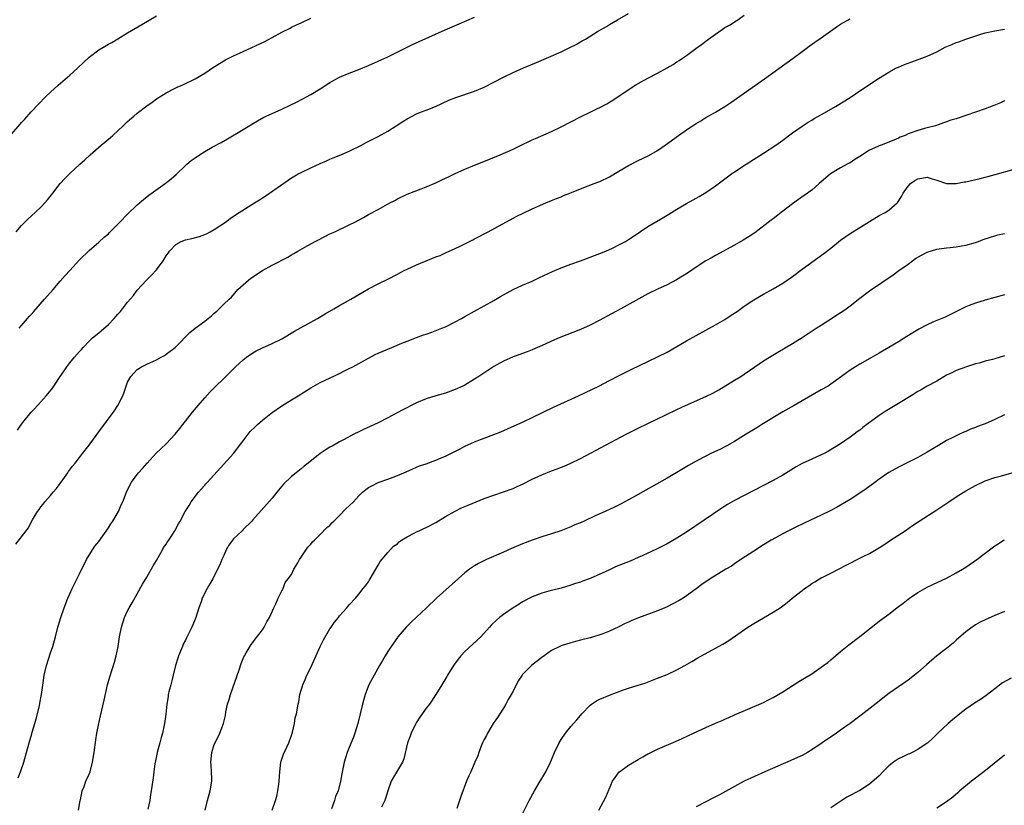
# Model space of a CAD drawing. Units: inches. Extents: x 2586000 to 2589000, y 1545000 to 1548000.
# Drawn here: x 2588353 to 2588557, y 1545460 to 1545623 of the extents above; entities that cross this region are included whole.
import ezdxf

# ---------------------------------------------------------------- set-up
doc = ezdxf.new("R2010")
doc.units = ezdxf.units.IN
doc.header["$MEASUREMENT"] = 0
doc.layers.add('LD25861545_10ft', color=9, linetype='Continuous')

msp = doc.modelspace()

# ---------------------------------------------------------------- linework, layer by layer
at = {"layer": 'LD25861545_10ft'}
for points, elevation in [([(2588351, 1545599.35), (2588352.7, 1545601.3), (2588353, 1545601.66), (2588353.65, 1545602.34), (2588355, 1545603.89), (2588356.49, 1545605.51), (2588357.99, 1545607), (2588359, 1545607.96), (2588360.6, 1545609.4), (2588363, 1545611.49), (2588364.65, 1545613), (2588367, 1545615.2), (2588369, 1545616.73), (2588371, 1545617.91), (2588371.7, 1545618.3), (2588373, 1545619.06), (2588375, 1545620.28), (2588377.96, 1545622.04), (2588381, 1545623.79)], 7550), ([(2588351.77, 1545514.23), (2588353.95, 1545517), (2588354.4, 1545517.6), (2588355, 1545518.79), (2588355.27, 1545519.27), (2588356.29, 1545521), (2588356.62, 1545521.38), (2588357, 1545521.93), (2588357.48, 1545522.52), (2588357.82, 1545523), (2588359, 1545524.27), (2588359.58, 1545525), (2588360.23, 1545525.77), (2588361.52, 1545527.52), (2588362.58, 1545529), (2588362.74, 1545529.26), (2588363.59, 1545530.41), (2588364.09, 1545531), (2588365, 1545532.19), (2588365.65, 1545533), (2588367, 1545534.74), (2588369, 1545537.48), (2588372.2, 1545541.8), (2588373, 1545543), (2588373.99, 1545545), (2588374.28, 1545545.72), (2588374.67, 1545547), (2588375, 1545547.8), (2588375.7, 1545549), (2588377, 1545550.43), (2588377.33, 1545550.67), (2588377.87, 1545551), (2588379, 1545551.56), (2588381, 1545552.46), (2588381.94, 1545553), (2588382.63, 1545553.37), (2588383, 1545553.6), (2588384.86, 1545555), (2588385, 1545555.12), (2588387.92, 1545558.08), (2588389, 1545559), (2588391, 1545560.46), (2588391.7, 1545561), (2588392.42, 1545561.58), (2588393, 1545562.14), (2588393.49, 1545562.51), (2588394.03, 1545563), (2588395, 1545564.01), (2588396.08, 1545565), (2588396.54, 1545565.46), (2588397.91, 1545567), (2588400.07, 1545569), (2588400.6, 1545569.4), (2588403, 1545570.96), (2588405, 1545572.05), (2588408.23, 1545573.77), (2588409, 1545574.25), (2588409.49, 1545574.51), (2588410.31, 1545575), (2588411.81, 1545575.81), (2588413.94, 1545577), (2588414.63, 1545577.37), (2588417, 1545578.55), (2588417.99, 1545579), (2588421, 1545580.42), (2588422.15, 1545581), (2588424, 1545582), (2588425, 1545582.57), (2588427, 1545583.63), (2588429.45, 1545585), (2588430.47, 1545585.53), (2588431, 1545585.84), (2588433, 1545586.83), (2588435.92, 1545587.92), (2588437, 1545588.31), (2588439, 1545589.15), (2588440.24, 1545589.76), (2588441, 1545590.12), (2588441.58, 1545590.42), (2588443, 1545591.11), (2588445, 1545592.03), (2588447, 1545592.86), (2588449.98, 1545594.02), (2588452.33, 1545595), (2588455, 1545596.17), (2588457, 1545597.09), (2588458.28, 1545597.72), (2588459, 1545598.05), (2588459.64, 1545598.36), (2588463, 1545599.84), (2588465, 1545600.78), (2588469, 1545602.87), (2588471, 1545603.83), (2588472.57, 1545604.57), (2588473, 1545604.76), (2588474.48, 1545605.52), (2588475.71, 1545606.29), (2588479.71, 1545609), (2588480.51, 1545609.49), (2588481, 1545609.77), (2588483, 1545610.85), (2588485, 1545611.88), (2588487.01, 1545613), (2588488.28, 1545613.72), (2588489, 1545614.23), (2588489.48, 1545614.52), (2588490.15, 1545615), (2588491, 1545615.57), (2588492.96, 1545617), (2588494.16, 1545617.84), (2588495.27, 1545618.73), (2588495.58, 1545619), (2588497, 1545620.03), (2588498.4, 1545621), (2588499, 1545621.36), (2588500.05, 1545621.95), (2588501, 1545622.56), (2588501.66, 1545623), (2588503, 1545623.95)], 7590), ([(2588351.88, 1545579), (2588353, 1545580.31), (2588353.65, 1545581), (2588354.33, 1545581.67), (2588355.8, 1545583), (2588357, 1545584.14), (2588357.81, 1545585), (2588358.36, 1545585.64), (2588359.45, 1545587), (2588361, 1545588.99), (2588361.95, 1545590.05), (2588362.92, 1545591), (2588365.08, 1545593), (2588366.1, 1545593.9), (2588367.24, 1545595), (2588369.54, 1545597), (2588371.43, 1545598.57), (2588371.92, 1545599), (2588374.1, 1545601), (2588375, 1545601.87), (2588376.28, 1545603), (2588377, 1545603.58), (2588379, 1545605.14), (2588380.09, 1545605.91), (2588381, 1545606.6), (2588383, 1545607.84), (2588384.76, 1545608.76), (2588385.26, 1545609), (2588386.49, 1545609.51), (2588389, 1545610.75), (2588391, 1545611.93), (2588392.6, 1545613), (2588394.07, 1545613.93), (2588395.35, 1545614.65), (2588396.01, 1545615), (2588397, 1545615.49), (2588399, 1545616.44), (2588403.5, 1545618.5), (2588405, 1545619.29), (2588407, 1545620.39), (2588408.72, 1545621.28), (2588409, 1545621.44), (2588410.09, 1545621.91), (2588411, 1545622.36), (2588413, 1545623.3)], 7560), ([(2588352.15, 1545537.85), (2588353, 1545539.11), (2588355, 1545541.58), (2588355.7, 1545542.3), (2588356.28, 1545543), (2588357, 1545543.76), (2588358.08, 1545545), (2588358.53, 1545545.47), (2588359.42, 1545546.58), (2588359.67, 1545547), (2588361.03, 1545549), (2588361.85, 1545550.15), (2588362.39, 1545551), (2588363, 1545551.83), (2588363.99, 1545553), (2588365, 1545554.14), (2588365.44, 1545554.56), (2588365.78, 1545555), (2588367, 1545556.29), (2588367.74, 1545557), (2588369, 1545558.06), (2588369.52, 1545558.48), (2588371, 1545559.79), (2588372.19, 1545561), (2588372.58, 1545561.42), (2588373, 1545561.93), (2588373.51, 1545562.49), (2588375, 1545564.41), (2588376.2, 1545565.8), (2588377, 1545566.87), (2588378.95, 1545569), (2588379.99, 1545570.01), (2588381, 1545571.13), (2588382.36, 1545573), (2588383, 1545573.99), (2588383.42, 1545574.57), (2588383.71, 1545575), (2588385, 1545576.36), (2588386.12, 1545577), (2588387, 1545577.37), (2588388.36, 1545577.64), (2588389.95, 1545578.05), (2588391, 1545578.43), (2588391.39, 1545578.61), (2588392.12, 1545579), (2588393, 1545579.51), (2588395.29, 1545581), (2588396.27, 1545581.73), (2588397, 1545582.24), (2588398.16, 1545583), (2588401.31, 1545585), (2588402.36, 1545585.64), (2588403, 1545586.06), (2588403.58, 1545586.42), (2588408.3, 1545589.7), (2588409, 1545590.17), (2588410.38, 1545591), (2588411, 1545591.33), (2588413, 1545592.28), (2588415, 1545593.2), (2588416.28, 1545593.72), (2588417, 1545594.05), (2588417.68, 1545594.32), (2588419.28, 1545595), (2588421, 1545595.76), (2588423.54, 1545597), (2588424.5, 1545597.5), (2588427, 1545598.75), (2588429, 1545599.88), (2588430.74, 1545601), (2588432.13, 1545601.87), (2588433, 1545602.43), (2588434.06, 1545603), (2588435, 1545603.48), (2588435.8, 1545603.8), (2588437, 1545604.23), (2588438.89, 1545605), (2588441.68, 1545606.32), (2588443.12, 1545606.88), (2588447, 1545608.2), (2588448.98, 1545609.02), (2588451, 1545610.02), (2588453, 1545611.07), (2588455, 1545612.03), (2588457.18, 1545613), (2588459.87, 1545614.13), (2588465, 1545616.35), (2588466.79, 1545617.21), (2588468.11, 1545617.89), (2588469, 1545618.41), (2588469.39, 1545618.61), (2588470.08, 1545619), (2588472.56, 1545620.56), (2588474.38, 1545621.62), (2588475, 1545622.02), (2588476.7, 1545623), (2588479, 1545624.27)], 7580), ([(2588352.25, 1545465.75), (2588352.78, 1545467), (2588353.48, 1545469), (2588354.03, 1545471), (2588354.55, 1545473), (2588355.13, 1545474.87), (2588355.21, 1545475.21), (2588355.75, 1545477), (2588356.02, 1545477.98), (2588356.68, 1545480.68), (2588356.8, 1545481.2), (2588357.13, 1545483), (2588357.46, 1545485.46), (2588357.71, 1545487), (2588358.18, 1545489), (2588359, 1545491.68), (2588359.45, 1545493), (2588360, 1545495), (2588360.51, 1545497), (2588360.62, 1545497.38), (2588361.14, 1545499), (2588361.86, 1545501), (2588362.61, 1545503), (2588363, 1545503.93), (2588363.47, 1545505), (2588365, 1545508.07), (2588366.49, 1545511), (2588367.69, 1545513), (2588368.23, 1545513.77), (2588369, 1545514.77), (2588371, 1545517.56), (2588371.55, 1545518.45), (2588371.94, 1545519), (2588373.09, 1545521), (2588373.67, 1545522.33), (2588374, 1545523), (2588374.77, 1545525), (2588375.75, 1545527), (2588377.24, 1545529), (2588378.09, 1545529.91), (2588379.03, 1545531), (2588380.94, 1545533.06), (2588383.03, 1545535), (2588384.88, 1545537), (2588385.81, 1545538.19), (2588386.47, 1545539), (2588387, 1545539.71), (2588388.45, 1545541.55), (2588389.66, 1545543), (2588391, 1545544.53), (2588392.17, 1545545.83), (2588393, 1545546.64), (2588393.17, 1545546.83), (2588395, 1545548.6), (2588396.2, 1545549.8), (2588397, 1545550.56), (2588397.41, 1545551), (2588399, 1545552.45), (2588399.67, 1545553), (2588401, 1545553.9), (2588401.72, 1545554.28), (2588403, 1545554.93), (2588405, 1545555.8), (2588407, 1545556.82), (2588409.63, 1545558.37), (2588411, 1545559.15), (2588414.42, 1545561), (2588416.03, 1545561.97), (2588417.84, 1545563), (2588419, 1545563.68), (2588421.34, 1545565), (2588423, 1545566.01), (2588425, 1545567.18), (2588427, 1545568.2), (2588429, 1545569.15), (2588431, 1545570.22), (2588431.49, 1545570.51), (2588432.43, 1545571), (2588433, 1545571.28), (2588435, 1545572.18), (2588439, 1545573.78), (2588439.88, 1545574.12), (2588441, 1545574.64), (2588443, 1545575.54), (2588444.04, 1545576.03), (2588445, 1545576.51), (2588446.64, 1545577.36), (2588447, 1545577.52), (2588447.95, 1545578.05), (2588449, 1545578.56), (2588449.86, 1545579), (2588455, 1545581.82), (2588455.77, 1545582.23), (2588457.1, 1545582.9), (2588459, 1545583.78), (2588461.78, 1545585), (2588463, 1545585.48), (2588464.06, 1545585.94), (2588465, 1545586.29), (2588465.49, 1545586.51), (2588466.77, 1545587), (2588469, 1545587.91), (2588471.86, 1545589), (2588473, 1545589.47), (2588475, 1545590.41), (2588477, 1545591.55), (2588479, 1545592.73), (2588481, 1545593.78), (2588483.17, 1545594.83), (2588485, 1545595.9), (2588486.62, 1545597), (2588489.35, 1545599), (2588491, 1545600.17), (2588492.25, 1545601), (2588493, 1545601.48), (2588493.96, 1545602.04), (2588495, 1545602.7), (2588497, 1545603.84), (2588498.97, 1545605.03), (2588500.19, 1545605.81), (2588507.23, 1545610.77), (2588513.13, 1545615), (2588515, 1545616.39), (2588515.86, 1545617), (2588516.5, 1545617.5), (2588517.66, 1545618.34), (2588519, 1545619.25), (2588521.41, 1545621), (2588522.36, 1545621.64), (2588523, 1545622.05), (2588525, 1545623.19)], 7600), ([(2588352.49, 1545559), (2588353, 1545559.57), (2588354.24, 1545561), (2588354.58, 1545561.42), (2588355, 1545561.86), (2588355.51, 1545562.49), (2588357.77, 1545565), (2588359.52, 1545567), (2588361, 1545568.76), (2588362.07, 1545569.93), (2588363, 1545570.99), (2588365, 1545573.2), (2588367, 1545575.13), (2588369, 1545576.84), (2588370.12, 1545577.88), (2588371, 1545578.6), (2588371.19, 1545578.81), (2588373, 1545580.61), (2588373.37, 1545581), (2588375, 1545582.65), (2588377, 1545584.59), (2588378.27, 1545585.73), (2588379.38, 1545586.62), (2588382.8, 1545589), (2588384.03, 1545589.97), (2588385.1, 1545590.9), (2588387, 1545592.74), (2588387.28, 1545593), (2588388.22, 1545593.78), (2588389, 1545594.37), (2588389.93, 1545595), (2588391, 1545595.67), (2588392.54, 1545596.54), (2588394.44, 1545597.56), (2588395.72, 1545598.28), (2588399, 1545600.24), (2588401.95, 1545602.05), (2588403.25, 1545602.75), (2588405, 1545603.57), (2588407, 1545604.46), (2588408.73, 1545605.27), (2588410.07, 1545605.93), (2588411.4, 1545606.6), (2588412.14, 1545607), (2588413, 1545607.46), (2588415, 1545608.68), (2588417, 1545609.99), (2588419, 1545611.1), (2588421, 1545611.91), (2588423, 1545612.65), (2588425, 1545613.47), (2588427, 1545614.39), (2588429, 1545615.33), (2588434.16, 1545617.84), (2588435.52, 1545618.48), (2588440.89, 1545620.89), (2588443.83, 1545622.17), (2588447, 1545623.5)], 7570), ([(2588364.83, 1545459), (2588365.14, 1545461), (2588365.19, 1545461.19), (2588365.55, 1545463), (2588365.95, 1545463.95), (2588366.32, 1545465), (2588367, 1545466.49), (2588367.21, 1545467), (2588367.74, 1545469), (2588368.06, 1545471), (2588368.41, 1545473.59), (2588368.64, 1545475), (2588369.03, 1545477), (2588369.38, 1545478.62), (2588370.13, 1545481.87), (2588370.82, 1545485), (2588371.3, 1545486.7), (2588372.28, 1545489.72), (2588372.63, 1545491), (2588373.06, 1545493), (2588373.35, 1545495), (2588373.71, 1545497), (2588374.37, 1545499), (2588375, 1545500.35), (2588375.34, 1545501), (2588375.96, 1545502.04), (2588377, 1545503.93), (2588378.11, 1545505.89), (2588379, 1545507.32), (2588380.3, 1545509.7), (2588381, 1545510.79), (2588382.22, 1545513), (2588382.48, 1545513.52), (2588383, 1545514.21), (2588383.3, 1545514.7), (2588383.56, 1545515), (2588384.82, 1545517), (2588385.56, 1545518.44), (2588385.88, 1545519), (2588386.94, 1545521), (2588387.76, 1545522.24), (2588388.21, 1545523), (2588389.73, 1545525), (2588391, 1545526.44), (2588391.27, 1545526.73), (2588391.49, 1545527), (2588395, 1545530.79), (2588397, 1545533), (2588398.53, 1545535), (2588399, 1545535.65), (2588400.46, 1545537.54), (2588401.45, 1545538.54), (2588401.96, 1545539), (2588403, 1545539.9), (2588404.72, 1545541.28), (2588405, 1545541.5), (2588407, 1545542.89), (2588409, 1545544.13), (2588410.43, 1545545), (2588413, 1545546.62), (2588415, 1545547.74), (2588419, 1545549.63), (2588419.9, 1545550.1), (2588421, 1545550.62), (2588421.73, 1545551), (2588425, 1545552.82), (2588426.42, 1545553.58), (2588427, 1545553.79), (2588427.81, 1545554.19), (2588429.83, 1545555), (2588431.9, 1545555.9), (2588433, 1545556.32), (2588435, 1545557.05), (2588436.39, 1545557.61), (2588437, 1545557.76), (2588438.18, 1545558.18), (2588440.24, 1545559), (2588441, 1545559.32), (2588443, 1545560.3), (2588444.28, 1545561), (2588445, 1545561.43), (2588447, 1545562.56), (2588449, 1545563.64), (2588451, 1545564.78), (2588452.39, 1545565.61), (2588455, 1545567.02), (2588457, 1545567.92), (2588459, 1545568.79), (2588460.51, 1545569.49), (2588463.21, 1545570.79), (2588463.7, 1545571), (2588465, 1545571.54), (2588467, 1545572.28), (2588469.03, 1545573), (2588471, 1545573.74), (2588471.9, 1545574.1), (2588473, 1545574.5), (2588474.25, 1545575), (2588475.63, 1545575.63), (2588477, 1545576.29), (2588478.34, 1545577), (2588479, 1545577.39), (2588479.95, 1545578.05), (2588483, 1545580.08), (2588485.65, 1545581.65), (2588487.36, 1545582.64), (2588487.9, 1545583), (2588489, 1545583.69), (2588491, 1545584.89), (2588492.37, 1545585.63), (2588493, 1545586.01), (2588493.64, 1545586.36), (2588495, 1545587.18), (2588497, 1545588.53), (2588500.38, 1545591), (2588501, 1545591.42), (2588503.37, 1545593), (2588507, 1545595.31), (2588509.57, 1545597), (2588511, 1545598.01), (2588513, 1545599.5), (2588515, 1545600.92), (2588516.26, 1545601.74), (2588517, 1545602.16), (2588517.52, 1545602.48), (2588519.68, 1545603.68), (2588521.96, 1545605), (2588523.85, 1545606.15), (2588525.19, 1545607), (2588527, 1545608.27), (2588530.84, 1545610.84), (2588533, 1545612.15), (2588534.64, 1545613), (2588535, 1545613.17), (2588536.3, 1545613.7), (2588537.76, 1545614.24), (2588539.87, 1545615), (2588541, 1545615.43), (2588543, 1545616.37), (2588544.71, 1545617.29), (2588546.11, 1545617.89), (2588547, 1545618.25), (2588547.57, 1545618.43), (2588549, 1545618.94), (2588551.92, 1545619.92), (2588553, 1545620.25), (2588555, 1545620.72), (2588556.99, 1545621.01)], 7610), ([(2588557, 1545606.15), (2588556.22, 1545605.78), (2588554.82, 1545605.18), (2588553, 1545604.49), (2588549, 1545603.12), (2588547, 1545602.47), (2588545.87, 1545602.13), (2588545, 1545601.82), (2588544.37, 1545601.63), (2588542.67, 1545601), (2588541, 1545600.54), (2588540.41, 1545600.41), (2588539, 1545600.03), (2588537, 1545599.31), (2588536.39, 1545599), (2588535.36, 1545598.64), (2588535, 1545598.46), (2588534.04, 1545598.04), (2588531.43, 1545597), (2588531, 1545596.85), (2588530.71, 1545596.71), (2588529, 1545595.96), (2588527, 1545594.63), (2588525.99, 1545594.01), (2588525, 1545593.34), (2588524.77, 1545593.23), (2588524.37, 1545593), (2588523, 1545592.29), (2588520.91, 1545591), (2588519.84, 1545590.16), (2588519, 1545589.34), (2588518.56, 1545589), (2588517, 1545587.66), (2588515.44, 1545586.56), (2588514.29, 1545585.71), (2588513, 1545584.81), (2588510.69, 1545583), (2588509, 1545581.72), (2588508.6, 1545581.4), (2588505.18, 1545578.82), (2588504, 1545578), (2588502.76, 1545577.24), (2588501, 1545576.24), (2588497, 1545574.08), (2588496.32, 1545573.68), (2588495, 1545572.95), (2588493, 1545571.65), (2588491.42, 1545570.58), (2588488.97, 1545569.03), (2588487, 1545568), (2588485, 1545567.11), (2588483, 1545566.1), (2588477.39, 1545563), (2588474.52, 1545561.48), (2588473, 1545560.67), (2588471, 1545559.65), (2588469, 1545558.74), (2588464.61, 1545557), (2588463, 1545556.3), (2588461.68, 1545555.68), (2588459, 1545554.5), (2588457.91, 1545554.09), (2588457, 1545553.78), (2588456.45, 1545553.55), (2588455, 1545553.07), (2588453, 1545552.15), (2588451, 1545551.05), (2588447.88, 1545549), (2588447, 1545548.4), (2588445, 1545547.19), (2588444.62, 1545547), (2588443, 1545546.26), (2588441, 1545545.53), (2588439, 1545544.96), (2588437, 1545544.35), (2588435, 1545543.52), (2588432, 1545542), (2588429, 1545540.38), (2588427, 1545539.39), (2588425.36, 1545538.64), (2588424, 1545538), (2588423, 1545537.52), (2588421.97, 1545537), (2588419.92, 1545535.92), (2588419, 1545535.41), (2588417.48, 1545534.52), (2588417, 1545534.29), (2588416.19, 1545533.81), (2588415, 1545533.02), (2588412.47, 1545531), (2588411.64, 1545530.36), (2588411, 1545529.8), (2588409.97, 1545529), (2588409, 1545528.23), (2588407.33, 1545526.67), (2588407, 1545526.25), (2588405.95, 1545525), (2588405, 1545523.76), (2588401, 1545519.24), (2588400.82, 1545519), (2588399, 1545517.24), (2588398.78, 1545517), (2588397, 1545515.31), (2588396.74, 1545515), (2588396, 1545514), (2588395.47, 1545513), (2588395, 1545511.84), (2588394.58, 1545511), (2588394.12, 1545509.88), (2588393, 1545507.6), (2588392.67, 1545507), (2588392.04, 1545505.96), (2588391.51, 1545505), (2588390.5, 1545503), (2588390.26, 1545502.26), (2588389.8, 1545501), (2588389.15, 1545499), (2588389, 1545498.61), (2588388.52, 1545497.48), (2588388.3, 1545497), (2588387.22, 1545494.78), (2588387, 1545494.29), (2588386.55, 1545493.45), (2588386.36, 1545493), (2588386, 1545492), (2588385.57, 1545491), (2588385.42, 1545490.58), (2588384.97, 1545489.03), (2588384.44, 1545487), (2588384.18, 1545485.82), (2588383.94, 1545485), (2588383.55, 1545483.55), (2588383.45, 1545483), (2588383.41, 1545482.59), (2588383.12, 1545481), (2588382.95, 1545478.95), (2588382.69, 1545477), (2588382.62, 1545476.62), (2588382.24, 1545475), (2588381.94, 1545474.06), (2588381.69, 1545473), (2588381.15, 1545471), (2588380.76, 1545469.24), (2588380.66, 1545468.66), (2588380.41, 1545467), (2588380.28, 1545465.72), (2588379.91, 1545463), (2588379.76, 1545462.24), (2588379.58, 1545461), (2588379.21, 1545459.21)], 7620), ([(2588391.1, 1545459), (2588391.6, 1545461), (2588392.15, 1545463), (2588392.48, 1545465), (2588392.48, 1545465.52), (2588392.44, 1545467), (2588392.32, 1545468.32), (2588392.3, 1545469), (2588392.47, 1545471), (2588393, 1545472.62), (2588393.15, 1545473), (2588394.14, 1545475), (2588394.9, 1545477), (2588395.31, 1545478.69), (2588395.42, 1545479.42), (2588395.76, 1545481), (2588396.05, 1545481.95), (2588396.33, 1545483), (2588398.13, 1545488.13), (2588398.54, 1545489.46), (2588399.16, 1545490.84), (2588399.25, 1545491), (2588399.63, 1545491.63), (2588400.64, 1545493.36), (2588401, 1545493.8), (2588401.49, 1545494.51), (2588403, 1545496.45), (2588403.35, 1545497), (2588403.9, 1545498.1), (2588404.45, 1545499), (2588405.38, 1545501), (2588405.79, 1545501.79), (2588406.26, 1545503), (2588407, 1545504.5), (2588407.28, 1545505), (2588407.73, 1545506.27), (2588408.36, 1545507), (2588409, 1545507.91), (2588409.51, 1545509), (2588410.32, 1545510.32), (2588410.68, 1545511), (2588411, 1545511.48), (2588412.44, 1545513.56), (2588413, 1545514.18), (2588413.35, 1545514.65), (2588413.77, 1545515), (2588415, 1545516.19), (2588416.36, 1545517.64), (2588417, 1545518.08), (2588417.4, 1545518.6), (2588417.78, 1545519), (2588419, 1545520.12), (2588420.4, 1545521.6), (2588421, 1545522.12), (2588421.86, 1545523), (2588423, 1545524.22), (2588423.79, 1545525), (2588424.45, 1545525.55), (2588425, 1545525.93), (2588425.69, 1545526.31), (2588427, 1545526.96), (2588429, 1545527.68), (2588430.13, 1545528.13), (2588431, 1545528.42), (2588432.82, 1545529.18), (2588434.19, 1545529.81), (2588435, 1545530.15), (2588435.57, 1545530.43), (2588437, 1545530.89), (2588439, 1545531.65), (2588440.09, 1545532.09), (2588441, 1545532.49), (2588442.11, 1545533), (2588444, 1545534), (2588445, 1545534.5), (2588447, 1545535.41), (2588451, 1545536.93), (2588452.48, 1545537.52), (2588455.27, 1545538.73), (2588457, 1545539.52), (2588459, 1545540.46), (2588463.4, 1545542.6), (2588468.62, 1545545), (2588472.83, 1545547), (2588475, 1545548.13), (2588476.87, 1545549.13), (2588479.54, 1545550.46), (2588481.25, 1545551.25), (2588485, 1545553.03), (2588487, 1545554.06), (2588489, 1545555.19), (2588491, 1545556.37), (2588493, 1545557.52), (2588497, 1545559.68), (2588499, 1545560.83), (2588500.32, 1545561.68), (2588501.51, 1545562.49), (2588503, 1545563.55), (2588505, 1545564.88), (2588507, 1545566.09), (2588509, 1545567.2), (2588511, 1545568.37), (2588513, 1545569.75), (2588515, 1545571.23), (2588519.53, 1545574.47), (2588521, 1545575.63), (2588523, 1545577.27), (2588525, 1545578.68), (2588529, 1545581.16), (2588531, 1545582.35), (2588531.44, 1545582.56), (2588532.23, 1545583), (2588533, 1545583.49), (2588534.71, 1545585), (2588534.85, 1545585.15), (2588535.64, 1545586.36), (2588535.98, 1545587), (2588537, 1545588.49), (2588537.51, 1545589), (2588538.38, 1545589.62), (2588539, 1545590.02), (2588539.85, 1545590.15), (2588541, 1545590.36), (2588542, 1545590), (2588543, 1545589.69), (2588545, 1545589.02), (2588547, 1545589.02), (2588548.66, 1545589.34), (2588549, 1545589.38), (2588551.95, 1545590.05), (2588553, 1545590.32), (2588553.55, 1545590.45), (2588555.12, 1545590.88), (2588559, 1545592)], 7630), ([(2588405.01, 1545458.99), (2588405.69, 1545461), (2588405.95, 1545461.95), (2588406.21, 1545463), (2588406.41, 1545464.41), (2588406.49, 1545465), (2588406.57, 1545467), (2588406.82, 1545469), (2588407.37, 1545470.63), (2588408.06, 1545472.06), (2588408.48, 1545473), (2588408.59, 1545473.41), (2588409, 1545474.49), (2588409.23, 1545475.23), (2588409.61, 1545477), (2588409.8, 1545478.2), (2588410.03, 1545479), (2588410.4, 1545481), (2588410.53, 1545481.47), (2588410.78, 1545483), (2588411.35, 1545485), (2588411.85, 1545486.15), (2588412.2, 1545487), (2588413, 1545488.63), (2588414.98, 1545493), (2588415.65, 1545494.35), (2588417, 1545496.63), (2588417.27, 1545497), (2588417.95, 1545498.05), (2588418.76, 1545499), (2588419, 1545499.34), (2588420.5, 1545501), (2588420.72, 1545501.28), (2588421, 1545501.59), (2588422.29, 1545503), (2588423, 1545503.8), (2588423.92, 1545505), (2588424.41, 1545505.59), (2588425, 1545506.41), (2588425.21, 1545506.79), (2588425.35, 1545507), (2588427, 1545509.82), (2588427.42, 1545510.58), (2588429, 1545512.48), (2588430.22, 1545513.78), (2588431, 1545514.3), (2588431.35, 1545514.65), (2588431.85, 1545515), (2588433, 1545515.72), (2588434.46, 1545516.46), (2588435, 1545516.76), (2588435.53, 1545517), (2588436.52, 1545517.48), (2588437, 1545517.69), (2588439, 1545518.71), (2588441, 1545519.95), (2588442.96, 1545521.04), (2588444.29, 1545521.71), (2588445, 1545521.99), (2588445.68, 1545522.32), (2588449, 1545523.68), (2588451, 1545524.39), (2588453, 1545525.04), (2588455, 1545525.77), (2588455.86, 1545526.14), (2588457, 1545526.66), (2588459, 1545527.66), (2588461, 1545528.6), (2588463, 1545529.41), (2588464.18, 1545529.82), (2588465.62, 1545530.38), (2588467.01, 1545530.99), (2588469, 1545531.95), (2588475.36, 1545535.36), (2588478.5, 1545537), (2588481, 1545538.25), (2588483, 1545539.24), (2588486.7, 1545541), (2588489, 1545542.14), (2588490.81, 1545543), (2588495, 1545544.82), (2588496.46, 1545545.54), (2588497.76, 1545546.24), (2588501, 1545548.2), (2588502.27, 1545549), (2588503, 1545549.48), (2588505.17, 1545551), (2588507, 1545552.2), (2588508.26, 1545553), (2588509.97, 1545554.03), (2588513, 1545555.8), (2588515, 1545557.06), (2588517.96, 1545559), (2588520.88, 1545560.88), (2588522.23, 1545561.77), (2588523.47, 1545562.53), (2588524.15, 1545563), (2588525, 1545563.63), (2588527, 1545565.23), (2588529, 1545566.78), (2588533.9, 1545570.1), (2588535.09, 1545571), (2588537, 1545572.32), (2588537.91, 1545573), (2588538.56, 1545573.44), (2588539.82, 1545574.18), (2588541, 1545574.77), (2588543, 1545575.39), (2588543.47, 1545575.47), (2588545, 1545575.66), (2588545.77, 1545575.77), (2588547, 1545575.87), (2588548.1, 1545576.1), (2588549, 1545576.24), (2588551, 1545576.79), (2588551.62, 1545577), (2588552.62, 1545577.38), (2588554.11, 1545577.89), (2588555, 1545578.14), (2588555.65, 1545578.35), (2588557, 1545578.67)], 7640), ([(2588557, 1545565.96), (2588555, 1545565.34), (2588553, 1545564.81), (2588551, 1545564.23), (2588549.71, 1545563.71), (2588549, 1545563.45), (2588544.69, 1545561.31), (2588542.31, 1545560.31), (2588541, 1545559.73), (2588539.23, 1545558.77), (2588539, 1545558.66), (2588537.99, 1545558.01), (2588536.74, 1545557.26), (2588535, 1545556.16), (2588533, 1545554.97), (2588531.73, 1545554.27), (2588531, 1545553.83), (2588529.58, 1545553), (2588527, 1545551.55), (2588526.08, 1545551), (2588525, 1545550.3), (2588524.23, 1545549.77), (2588523.22, 1545549), (2588521, 1545547.41), (2588520.39, 1545547), (2588519, 1545546.19), (2588515, 1545543.95), (2588513.35, 1545543), (2588511, 1545541.62), (2588506.65, 1545539), (2588505.64, 1545538.36), (2588503.41, 1545537), (2588501, 1545535.49), (2588499.42, 1545534.58), (2588499, 1545534.37), (2588498.08, 1545533.92), (2588496.08, 1545533), (2588495, 1545532.48), (2588493, 1545531.44), (2588491.46, 1545530.54), (2588489, 1545529.04), (2588487, 1545527.86), (2588482.6, 1545525.4), (2588481, 1545524.47), (2588479, 1545523.37), (2588478.24, 1545523), (2588477.43, 1545522.57), (2588476.09, 1545521.91), (2588474.14, 1545521), (2588472.05, 1545520.05), (2588469.8, 1545519), (2588469, 1545518.66), (2588467.82, 1545518.18), (2588467, 1545517.83), (2588464.93, 1545517), (2588463, 1545516.31), (2588461, 1545515.69), (2588459, 1545515.04), (2588457, 1545514.26), (2588454.71, 1545513.29), (2588453, 1545512.55), (2588449.53, 1545511), (2588447.81, 1545510.19), (2588447, 1545509.73), (2588445.95, 1545509), (2588445, 1545508.26), (2588439.13, 1545503), (2588437.01, 1545501), (2588435, 1545499.07), (2588433.91, 1545498.09), (2588432.92, 1545497.08), (2588431.11, 1545495), (2588431, 1545494.86), (2588429.71, 1545493), (2588429, 1545491.93), (2588428.43, 1545491), (2588427.92, 1545490.08), (2588427.28, 1545489), (2588426.16, 1545487), (2588425.1, 1545485), (2588424.29, 1545483), (2588423.75, 1545481), (2588422.76, 1545477), (2588422.17, 1545475), (2588421.87, 1545474.13), (2588421, 1545472), (2588420.57, 1545471), (2588419.93, 1545469), (2588419.46, 1545466.54), (2588419.22, 1545465), (2588418.68, 1545463), (2588418.17, 1545461.83), (2588417.93, 1545461), (2588417.31, 1545459.31)], 7650), ([(2588557, 1545553.29), (2588555, 1545552.64), (2588554.5, 1545552.5), (2588553, 1545552.14), (2588551.78, 1545551.78), (2588551, 1545551.59), (2588549.14, 1545551), (2588547, 1545550.2), (2588546.22, 1545549.78), (2588545, 1545549.26), (2588543, 1545548.05), (2588541, 1545546.97), (2588539.75, 1545546.25), (2588539, 1545545.85), (2588537.65, 1545545), (2588535, 1545543.4), (2588534.3, 1545543), (2588532.27, 1545541.73), (2588531, 1545540.87), (2588528.48, 1545539), (2588527.62, 1545538.38), (2588527, 1545537.88), (2588526.47, 1545537.53), (2588525.79, 1545537), (2588525, 1545536.42), (2588522.97, 1545535), (2588521.72, 1545534.28), (2588520.5, 1545533.5), (2588519.56, 1545533), (2588519, 1545532.74), (2588517, 1545531.85), (2588515, 1545530.91), (2588513.77, 1545530.23), (2588511, 1545528.51), (2588509, 1545527.38), (2588507, 1545526.34), (2588503, 1545524.32), (2588501, 1545523.27), (2588499.54, 1545522.46), (2588499, 1545522.08), (2588498.33, 1545521.66), (2588491, 1545516.69), (2588489, 1545515.42), (2588487, 1545514.3), (2588484.81, 1545513.19), (2588483, 1545512.34), (2588481.8, 1545511.8), (2588481, 1545511.41), (2588479.33, 1545510.67), (2588477, 1545509.76), (2588476.44, 1545509.56), (2588474.76, 1545508.76), (2588473, 1545507.96), (2588471, 1545507.1), (2588469.46, 1545506.54), (2588469, 1545506.35), (2588467.98, 1545506.02), (2588467, 1545505.67), (2588465, 1545505.1), (2588463, 1545504.62), (2588462.45, 1545504.45), (2588461, 1545504.06), (2588459, 1545503.28), (2588458.43, 1545503), (2588457.49, 1545502.51), (2588457, 1545502.23), (2588456.25, 1545501.75), (2588455, 1545501), (2588453, 1545499.58), (2588452.23, 1545499), (2588451.57, 1545498.43), (2588450.56, 1545497.44), (2588450.14, 1545497), (2588448.3, 1545495), (2588445, 1545491.91), (2588444.16, 1545491), (2588443.63, 1545490.37), (2588442.67, 1545489), (2588441.4, 1545487), (2588441.26, 1545486.74), (2588440.2, 1545485), (2588439.01, 1545482.99), (2588437.68, 1545481), (2588437, 1545480.15), (2588435.69, 1545478.31), (2588434.9, 1545477.1), (2588433.87, 1545475), (2588433.66, 1545474.34), (2588433.12, 1545473), (2588432.32, 1545469.68), (2588432.05, 1545469), (2588430.17, 1545465.83), (2588429.71, 1545465), (2588429, 1545463.03), (2588428.54, 1545461.46), (2588428.38, 1545461), (2588427.67, 1545459.67)], 7660), ([(2588557, 1545541.04), (2588555, 1545540.09), (2588553, 1545539.17), (2588552.6, 1545539), (2588551.4, 1545538.6), (2588551, 1545538.43), (2588549.95, 1545538.05), (2588549, 1545537.6), (2588548.57, 1545537.43), (2588547.7, 1545537), (2588547, 1545536.68), (2588546.33, 1545536.33), (2588545, 1545535.69), (2588543.87, 1545535), (2588543.31, 1545534.69), (2588541, 1545533.29), (2588539, 1545532.17), (2588535, 1545530.19), (2588533, 1545529.06), (2588531, 1545527.66), (2588530.1, 1545527), (2588528.33, 1545525.67), (2588527, 1545524.77), (2588525, 1545523.48), (2588522.16, 1545521.84), (2588520.86, 1545521.14), (2588519, 1545520.22), (2588515.45, 1545518.55), (2588515, 1545518.37), (2588514.09, 1545517.91), (2588513, 1545517.4), (2588512.22, 1545517), (2588511, 1545516.34), (2588508.62, 1545515), (2588507, 1545514.03), (2588505, 1545512.78), (2588502.31, 1545511), (2588501, 1545510.15), (2588500.33, 1545509.67), (2588499.17, 1545509), (2588495.91, 1545507), (2588494.2, 1545505.8), (2588493, 1545504.91), (2588491, 1545503.47), (2588490.29, 1545503), (2588489.48, 1545502.52), (2588488.19, 1545501.81), (2588487, 1545501.22), (2588486.51, 1545501), (2588485, 1545500.37), (2588481.05, 1545498.95), (2588479.65, 1545498.35), (2588479, 1545498.02), (2588478.28, 1545497.72), (2588477, 1545497.04), (2588475, 1545496.16), (2588473.62, 1545495.62), (2588473, 1545495.39), (2588471.73, 1545495), (2588471, 1545494.8), (2588469, 1545494.3), (2588467.99, 1545494.01), (2588467, 1545493.76), (2588465, 1545493.11), (2588464.75, 1545493), (2588463, 1545492.11), (2588461.47, 1545491), (2588461, 1545490.69), (2588458.93, 1545489.07), (2588457, 1545487.13), (2588456.89, 1545487), (2588456.11, 1545485.89), (2588455.63, 1545485), (2588455, 1545483.67), (2588454.02, 1545481.98), (2588453.49, 1545481), (2588453, 1545480.16), (2588452.24, 1545479), (2588451.8, 1545478.21), (2588450.9, 1545477), (2588449.71, 1545475), (2588449.49, 1545474.51), (2588449, 1545473.65), (2588448.7, 1545473), (2588448.48, 1545472.48), (2588447.91, 1545471), (2588447.69, 1545470.3), (2588447.11, 1545469), (2588446.27, 1545467), (2588445.84, 1545466.16), (2588445.36, 1545465), (2588444.15, 1545461.85), (2588443.9, 1545461), (2588443.34, 1545459.34)], 7670), ([(2588456.34, 1545457), (2588458.35, 1545461), (2588459.46, 1545463), (2588460.64, 1545465), (2588460.76, 1545465.24), (2588461.79, 1545467), (2588462.78, 1545469), (2588463, 1545469.48), (2588463.61, 1545471), (2588464.55, 1545473), (2588465, 1545473.71), (2588465.88, 1545475), (2588467, 1545476.38), (2588467.55, 1545477), (2588468.26, 1545477.74), (2588469, 1545478.65), (2588469.31, 1545479), (2588471, 1545480.79), (2588471.27, 1545481), (2588472.31, 1545481.69), (2588473, 1545482.06), (2588475, 1545482.88), (2588477.96, 1545483.96), (2588479, 1545484.32), (2588482.56, 1545485.44), (2588485, 1545486.38), (2588487, 1545487.19), (2588489, 1545488.12), (2588490.65, 1545489), (2588492.12, 1545489.88), (2588493.35, 1545490.65), (2588497, 1545492.62), (2588497.66, 1545493), (2588498.53, 1545493.47), (2588499.78, 1545494.22), (2588503.73, 1545497), (2588505, 1545497.77), (2588505.79, 1545498.21), (2588507, 1545498.92), (2588509, 1545500.07), (2588510.44, 1545501), (2588511, 1545501.38), (2588511.91, 1545502.09), (2588512.98, 1545503), (2588515, 1545504.6), (2588515.54, 1545505), (2588516.41, 1545505.59), (2588517, 1545506.04), (2588517.64, 1545506.36), (2588518.59, 1545507), (2588519, 1545507.23), (2588519.45, 1545507.45), (2588521, 1545508.15), (2588522.54, 1545509), (2588524.19, 1545509.81), (2588525, 1545510.26), (2588526.43, 1545511), (2588527, 1545511.27), (2588527.57, 1545511.57), (2588529, 1545512.29), (2588530.71, 1545513.29), (2588531.95, 1545514.05), (2588533.39, 1545515), (2588536.39, 1545517), (2588537.93, 1545518.07), (2588539.3, 1545519), (2588543, 1545521.35), (2588544, 1545522), (2588545.48, 1545523), (2588547, 1545524), (2588549, 1545525.27), (2588551, 1545526.39), (2588553, 1545527.32), (2588555, 1545528), (2588556.37, 1545528.37), (2588561, 1545529.71)], 7680), ([(2588472.84, 1545459), (2588474.27, 1545461.73), (2588475.68, 1545465), (2588476.19, 1545465.81), (2588477.06, 1545466.94), (2588477.13, 1545467), (2588479, 1545468.32), (2588480.66, 1545469.34), (2588481, 1545469.56), (2588481.93, 1545470.07), (2588483, 1545470.7), (2588483.2, 1545470.8), (2588485, 1545471.66), (2588488.75, 1545473.25), (2588490.14, 1545473.86), (2588492.48, 1545475), (2588495, 1545476.15), (2588497, 1545477.04), (2588498.39, 1545477.61), (2588499, 1545477.91), (2588499.77, 1545478.23), (2588501, 1545478.78), (2588507, 1545481.38), (2588508.06, 1545481.94), (2588509, 1545482.39), (2588511, 1545483.56), (2588514.32, 1545485.68), (2588517, 1545487.32), (2588519, 1545488.67), (2588519.45, 1545489), (2588520.34, 1545489.66), (2588521, 1545490.2), (2588521.96, 1545491), (2588523, 1545491.9), (2588524.69, 1545493.31), (2588527, 1545495.06), (2588531, 1545498.21), (2588532.03, 1545499), (2588533, 1545499.7), (2588534.69, 1545501), (2588536.01, 1545501.99), (2588537, 1545502.79), (2588537.28, 1545503), (2588539, 1545504.15), (2588541, 1545505.3), (2588542.17, 1545505.83), (2588545, 1545507.17), (2588547, 1545508.24), (2588548.31, 1545509), (2588549, 1545509.44), (2588551.3, 1545511), (2588553, 1545512.35), (2588553.92, 1545513), (2588555, 1545513.82), (2588555.71, 1545514.29), (2588556.82, 1545515), (2588557, 1545515.09)], 7690), ([(2588557, 1545500.24), (2588555, 1545499.37), (2588553, 1545498.52), (2588551.99, 1545498.01), (2588551, 1545497.46), (2588550.71, 1545497.29), (2588550.31, 1545497), (2588549, 1545496), (2588547, 1545494.26), (2588546.34, 1545493.66), (2588545, 1545492.57), (2588542.98, 1545491), (2588540.83, 1545489.17), (2588539, 1545487.55), (2588538.31, 1545487), (2588537, 1545486.02), (2588535, 1545484.63), (2588533, 1545483.2), (2588531.74, 1545482.26), (2588531, 1545481.66), (2588527.27, 1545478.73), (2588527, 1545478.51), (2588525, 1545477), (2588523, 1545475.62), (2588522.14, 1545475), (2588519.2, 1545473), (2588517, 1545471.56), (2588516.1, 1545471), (2588515, 1545470.38), (2588514.07, 1545469.93), (2588512.68, 1545469.32), (2588507.24, 1545467), (2588503, 1545465.03), (2588501, 1545463.95), (2588499.12, 1545462.88), (2588497.83, 1545462.17), (2588497, 1545461.77), (2588496.5, 1545461.5), (2588495, 1545460.74), (2588493, 1545459.68)], 7700), ([(2588558.43, 1545486.43), (2588556.59, 1545485.41), (2588555, 1545484.17), (2588553.19, 1545482.81), (2588552.01, 1545481.99), (2588550.79, 1545481.21), (2588549, 1545479.96), (2588547.73, 1545479), (2588547.33, 1545478.67), (2588547, 1545478.35), (2588546.22, 1545477.78), (2588545.3, 1545477), (2588543.09, 1545474.91), (2588542.09, 1545473.91), (2588541.12, 1545473), (2588541, 1545472.9), (2588539, 1545471.62), (2588537.83, 1545471), (2588537.27, 1545470.73), (2588537, 1545470.65), (2588535.89, 1545470.11), (2588535, 1545469.7), (2588533.97, 1545469), (2588533, 1545468.2), (2588531.77, 1545467), (2588531, 1545466.17), (2588529, 1545464.39), (2588527, 1545463.09), (2588524.32, 1545461.68), (2588523.28, 1545461), (2588521, 1545459.47)], 7710), ([(2588557, 1545470.43), (2588552.72, 1545467), (2588550.16, 1545465), (2588547.77, 1545463), (2588547.36, 1545462.64), (2588546.28, 1545461.72), (2588545, 1545460.74), (2588543, 1545459.45)], 7720)]:
    msp.add_lwpolyline(points, dxfattribs=dict(at, elevation=elevation))

doc.saveas('drawing.dxf')
